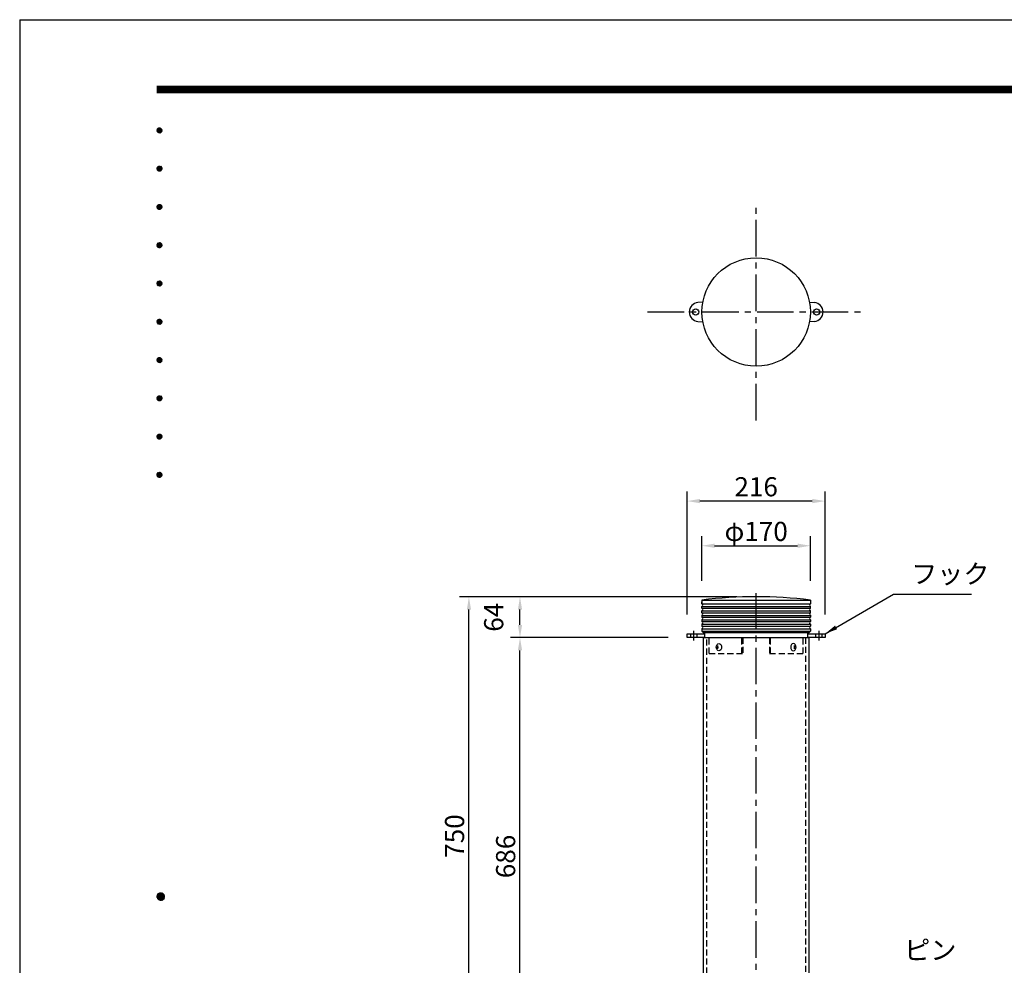
# Model space of a CAD drawing. Extents: x 0 to 4200, y 0 to 2970.
# Drawn here: x 0 to 1543, y 1488 to 2970 of the extents above; entities that cross this region are included whole.
import ezdxf
from ezdxf.enums import TextEntityAlignment as Align

# ---------------------------------------------------------------- set-up
doc = ezdxf.new("R2010")
doc.units = 0
doc.header["$LTSCALE"] = 3
doc.linetypes.add('CENTER2', pattern=[28.575, 19.05, -3.175, 3.175, -3.175])
doc.linetypes.add('HIDDEN2', pattern=[4.7625, 3.175, -1.5875])
doc.layers.get('0').update_dxf_attribs({"linetype": 'CONTINUOUS'})
doc.layers.get('DEFPOINTS').update_dxf_attribs({"linetype": 'CONTINUOUS'})
for name, color, linetype in [('P001', 131, 'CONTINUOUS'), ('P002', 181, 'CONTINUOUS'), ('P003', 231, 'CONTINUOUS'), ('P005', 91, 'CONTINUOUS'), ('P901', 135, 'CONTINUOUS'), ('P902', 185, 'CONTINUOUS'), ('P903', 225, 'CONTINUOUS'), ('P_1CENTER', 2, 'CONTINUOUS'), ('P_2DIM', 6, 'CONTINUOUS'), ('P_3TEXT', 60, 'CONTINUOUS'), ('P_5DRAWFRAME', 104, 'CONTINUOUS')]:
    doc.layers.add(name, color=color, linetype=linetype)
doc.styles.add('BIGFONT', font='simplex.shx', dxfattribs={"bigfont": 'bigfont.shx'})
doc.dimstyles.new('DIMBIGFONT$0', dxfattribs={"dimscale": 50, "dimtxt": 3, "dimasz": 2, "dimexe": 1.5, "dimexo": 3, "dimgap": 0.75, "dimtad": 1, "dimdec": 1, "dimdsep": 46, "dimtxsty": 'BIGFONT', "dimsah": 1, "dimcen": 0, "dimclrt": 230, "dimadec": 1, "dimazin": 2, "dimtfac": 0.6, "dimtdec": 1, "dimtofl": 0, "dimtmove": 2, "dimatfit": 3, "dimfxl": 0, "dimtvp": 1, "dimtolj": 1, "dimarcsym": 0})
doc.dimstyles.new('DIMBIGFONT$7', dxfattribs={"dimscale": 50, "dimtxt": 3, "dimasz": 2, "dimexe": 1.5, "dimexo": 3, "dimgap": 0.75, "dimtad": 1, "dimdec": 1, "dimdsep": 46, "dimtxsty": 'BIGFONT', "dimsah": 1, "dimcen": 0, "dimclrt": 230, "dimadec": 1, "dimazin": 2, "dimtfac": 0.6, "dimtdec": 1, "dimtofl": 0, "dimtmove": 0, "dimatfit": 3, "dimfxl": 0, "dimtvp": 1, "dimtolj": 1, "dimarcsym": 0})

# ---------------------------------------------------------------- blocks, each defined once
blk = doc.blocks.new('DFP3')
at = {"color": 0}
for p, q in [((21.5, 286.6), (408, 286.6)), ((21.5, 286.55), (408, 286.55)), ((21.5, 286.5), (408, 286.5)), ((21.5, 286.45), (408, 286.45)), ((21.5, 286.4), (408, 286.4)), ((408, 286.35), (21.5, 286.35)), ((21.5, 286.3), (408, 286.3)), ((408, 286.25), (21.5, 286.25)), ((21.5, 286.2), (408, 286.2)), ((408, 286.15), (21.5, 286.15)), ((21.5, 286.1), (408, 286.1)), ((21.5, 286.05), (408, 286.05)), ((21.5, 286), (408, 286)), ((21.5, 285.95), (408, 285.95)), ((21.5, 285.9), (408, 285.9)), ((21.5, 285.85), (408, 285.85)), ((21.5, 285.8), (408, 285.8)), ((21.5, 285.75), (408, 285.75)), ((21.5, 285.7), (408, 285.7)), ((408, 285.65), (21.5, 285.65)), ((21.5, 285.6), (408, 285.6)), ((21.5, 279.65), (21.9, 280.05)), ((21.5, 279.65), (21.9, 279.25)), ((21.51, 279.73), (21.82, 280.04)), ((21.51, 279.58), (21.97, 280.04)), ((21.51, 279.72), (21.97, 279.26)), ((21.51, 279.57), (21.82, 279.26)), ((21.52, 279.53), (22.02, 280.03)), ((21.52, 279.77), (22.02, 279.27)), ((21.54, 279.48), (22.07, 280.01)), ((21.54, 279.82), (22.07, 279.29)), ((21.55, 279.84), (21.71, 280)), ((21.55, 279.46), (21.71, 279.3)), ((21.56, 279.43), (22.12, 279.99)), ((21.56, 279.87), (22.12, 279.31)), ((21.59, 279.39), (22.16, 279.96)), ((21.59, 279.91), (22.16, 279.34)), ((21.63, 279.94), (22.19, 279.38)), ((21.63, 279.36), (22.19, 279.92)), ((21.67, 279.98), (22.23, 279.42)), ((21.67, 279.32), (22.23, 279.88)), ((21.71, 280), (22.25, 279.46)), ((21.71, 279.3), (22.25, 279.84)), ((21.76, 280.03), (22.28, 279.51)), ((21.76, 279.27), (22.28, 279.79)), ((21.82, 280.04), (22.29, 279.57)), ((21.82, 279.26), (22.29, 279.73)), ((21.88, 280.05), (22.3, 279.63)), ((21.88, 279.25), (22.3, 279.67)), ((21.95, 280.05), (22.3, 279.7)), ((21.95, 279.25), (22.3, 279.6)), ((22.05, 280.02), (22.27, 279.8)), ((22.05, 279.28), (22.27, 279.5)), ((21.5, 273.65), (21.9, 274.05)), ((21.5, 273.65), (21.9, 273.25)), ((21.51, 273.73), (21.82, 274.04)), ((21.51, 273.58), (21.97, 274.04)), ((21.51, 273.72), (21.97, 273.26)), ((21.51, 273.57), (21.82, 273.26)), ((21.52, 273.53), (22.02, 274.03)), ((21.52, 273.77), (22.02, 273.27)), ((21.54, 273.48), (22.07, 274.01)), ((21.54, 273.82), (22.07, 273.29)), ((21.55, 273.84), (21.71, 274)), ((21.55, 273.46), (21.71, 273.3)), ((21.56, 273.43), (22.12, 273.99)), ((21.56, 273.87), (22.12, 273.31)), ((21.59, 273.39), (22.16, 273.96)), ((21.59, 273.91), (22.16, 273.34)), ((21.63, 273.94), (22.19, 273.38)), ((21.63, 273.36), (22.19, 273.92)), ((21.67, 273.98), (22.23, 273.42)), ((21.67, 273.32), (22.23, 273.88)), ((21.71, 274), (22.25, 273.46)), ((21.71, 273.3), (22.25, 273.84)), ((21.76, 274.03), (22.28, 273.51)), ((21.76, 273.27), (22.28, 273.79)), ((21.82, 274.04), (22.29, 273.57)), ((21.82, 273.26), (22.29, 273.73)), ((21.88, 274.05), (22.3, 273.63)), ((21.88, 273.25), (22.3, 273.67)), ((21.95, 274.05), (22.3, 273.7)), ((21.95, 273.25), (22.3, 273.6)), ((22.05, 274.02), (22.27, 273.8)), ((22.05, 273.28), (22.27, 273.5)), ((21.5, 267.65), (21.9, 268.05)), ((21.5, 267.65), (21.9, 267.25)), ((21.51, 267.73), (21.82, 268.04)), ((21.51, 267.58), (21.97, 268.04)), ((21.51, 267.72), (21.97, 267.26)), ((21.51, 267.57), (21.82, 267.26)), ((21.52, 267.53), (22.02, 268.03)), ((21.52, 267.77), (22.02, 267.27)), ((21.54, 267.48), (22.07, 268.01)), ((21.54, 267.82), (22.07, 267.29)), ((21.55, 267.84), (21.71, 268)), ((21.55, 267.46), (21.71, 267.3)), ((21.56, 267.43), (22.12, 267.99)), ((21.56, 267.87), (22.12, 267.31)), ((21.59, 267.39), (22.16, 267.96)), ((21.59, 267.91), (22.16, 267.34)), ((21.63, 267.94), (22.19, 267.38)), ((21.63, 267.36), (22.19, 267.92)), ((21.67, 267.98), (22.23, 267.42)), ((21.67, 267.32), (22.23, 267.88)), ((21.71, 268), (22.25, 267.46)), ((21.71, 267.3), (22.25, 267.84)), ((21.76, 268.03), (22.28, 267.51)), ((21.76, 267.27), (22.28, 267.79)), ((21.82, 268.04), (22.29, 267.57)), ((21.82, 267.26), (22.29, 267.73)), ((21.88, 268.05), (22.3, 267.63)), ((21.88, 267.25), (22.3, 267.67)), ((21.95, 268.05), (22.3, 267.7)), ((21.95, 267.25), (22.3, 267.6)), ((22.05, 268.02), (22.27, 267.8)), ((22.05, 267.28), (22.27, 267.5)), ((21.5, 261.65), (21.9, 262.05)), ((21.5, 261.65), (21.9, 261.25)), ((21.51, 261.73), (21.82, 262.04)), ((21.51, 261.58), (21.97, 262.04)), ((21.51, 261.72), (21.97, 261.26)), ((21.51, 261.57), (21.82, 261.26)), ((21.52, 261.53), (22.02, 262.03)), ((21.52, 261.77), (22.02, 261.27)), ((21.54, 261.48), (22.07, 262.01)), ((21.54, 261.82), (22.07, 261.29)), ((21.55, 261.84), (21.71, 262)), ((21.55, 261.46), (21.71, 261.3)), ((21.56, 261.43), (22.12, 261.99)), ((21.56, 261.87), (22.12, 261.31)), ((21.59, 261.39), (22.16, 261.96)), ((21.59, 261.91), (22.16, 261.34)), ((21.63, 261.94), (22.19, 261.38)), ((21.63, 261.36), (22.19, 261.92)), ((21.67, 261.98), (22.23, 261.42)), ((21.67, 261.32), (22.23, 261.88)), ((21.71, 262), (22.25, 261.46)), ((21.71, 261.3), (22.25, 261.84)), ((21.76, 262.03), (22.28, 261.51)), ((21.76, 261.27), (22.28, 261.79)), ((21.82, 262.04), (22.29, 261.57)), ((21.82, 261.26), (22.29, 261.73)), ((21.88, 262.05), (22.3, 261.63)), ((21.88, 261.25), (22.3, 261.67)), ((21.95, 262.05), (22.3, 261.7)), ((21.95, 261.25), (22.3, 261.6)), ((22.05, 262.02), (22.27, 261.8)), ((22.05, 261.28), (22.27, 261.5)), ((21.5, 255.65), (21.9, 256.05)), ((21.5, 255.65), (21.9, 255.25)), ((21.51, 255.73), (21.82, 256.04)), ((21.51, 255.58), (21.97, 256.04)), ((21.51, 255.72), (21.97, 255.26)), ((21.51, 255.57), (21.82, 255.26)), ((21.52, 255.53), (22.02, 256.03)), ((21.52, 255.77), (22.02, 255.27)), ((21.54, 255.48), (22.07, 256.01)), ((21.54, 255.82), (22.07, 255.29)), ((21.55, 255.84), (21.71, 256)), ((21.55, 255.46), (21.71, 255.3)), ((21.56, 255.43), (22.12, 255.99)), ((21.56, 255.87), (22.12, 255.31)), ((21.59, 255.39), (22.16, 255.96)), ((21.59, 255.91), (22.16, 255.34)), ((21.63, 255.94), (22.19, 255.38)), ((21.63, 255.36), (22.19, 255.92)), ((21.67, 255.98), (22.23, 255.42)), ((21.67, 255.32), (22.23, 255.88)), ((21.71, 256), (22.25, 255.46)), ((21.71, 255.3), (22.25, 255.84)), ((21.76, 256.03), (22.28, 255.51)), ((21.76, 255.27), (22.28, 255.79)), ((21.82, 256.04), (22.29, 255.57)), ((21.82, 255.26), (22.29, 255.73)), ((21.88, 256.05), (22.3, 255.63)), ((21.88, 255.25), (22.3, 255.67)), ((21.95, 256.05), (22.3, 255.7)), ((21.95, 255.25), (22.3, 255.6)), ((22.05, 256.02), (22.27, 255.8)), ((22.05, 255.28), (22.27, 255.5)), ((21.5, 249.65), (21.9, 250.05)), ((21.51, 249.73), (21.82, 250.04)), ((21.51, 249.58), (21.97, 250.04)), ((21.52, 249.53), (22.02, 250.03)), ((21.54, 249.48), (22.07, 250.01)), ((21.55, 249.84), (21.71, 250)), ((21.56, 249.43), (22.12, 249.99)), ((21.59, 249.39), (22.16, 249.96)), ((21.63, 249.94), (22.19, 249.38)), ((21.67, 249.98), (22.23, 249.42)), ((21.71, 250), (22.25, 249.46)), ((21.76, 250.03), (22.28, 249.51)), ((21.82, 250.04), (22.29, 249.57)), ((21.88, 250.05), (22.3, 249.63)), ((21.95, 250.05), (22.3, 249.7)), ((22.05, 250.02), (22.27, 249.8)), ((21.5, 249.65), (21.9, 249.25)), ((21.51, 249.72), (21.97, 249.26)), ((21.51, 249.57), (21.82, 249.26)), ((21.52, 249.77), (22.02, 249.27)), ((21.54, 249.82), (22.07, 249.29)), ((21.55, 249.46), (21.71, 249.3)), ((21.56, 249.87), (22.12, 249.31)), ((21.59, 249.91), (22.16, 249.34)), ((21.63, 249.36), (22.19, 249.92)), ((21.67, 249.32), (22.23, 249.88)), ((21.71, 249.3), (22.25, 249.84)), ((21.76, 249.27), (22.28, 249.79)), ((21.82, 249.26), (22.29, 249.73)), ((21.88, 249.25), (22.3, 249.67)), ((21.95, 249.25), (22.3, 249.6)), ((22.05, 249.28), (22.27, 249.5)), ((21.5, 243.65), (21.9, 244.05)), ((21.51, 243.73), (21.82, 244.04)), ((21.51, 243.58), (21.97, 244.04)), ((21.52, 243.53), (22.02, 244.03)), ((21.52, 243.77), (22.02, 243.27)), ((21.54, 243.48), (22.07, 244.01)), ((21.54, 243.82), (22.07, 243.29)), ((21.55, 243.84), (21.71, 244)), ((21.56, 243.43), (22.12, 243.99)), ((21.56, 243.87), (22.12, 243.31)), ((21.59, 243.39), (22.16, 243.96)), ((21.59, 243.91), (22.16, 243.34)), ((21.63, 243.94), (22.19, 243.38)), ((21.63, 243.36), (22.19, 243.92)), ((21.67, 243.98), (22.23, 243.42)), ((21.67, 243.32), (22.23, 243.88)), ((21.71, 244), (22.25, 243.46)), ((21.71, 243.3), (22.25, 243.84)), ((21.76, 244.03), (22.28, 243.51)), ((21.76, 243.27), (22.28, 243.79)), ((21.82, 244.04), (22.29, 243.57)), ((21.88, 244.05), (22.3, 243.63)), ((21.95, 244.05), (22.3, 243.7)), ((22.05, 244.02), (22.27, 243.8)), ((21.5, 243.65), (21.9, 243.25)), ((21.51, 243.72), (21.97, 243.26)), ((21.51, 243.57), (21.82, 243.26)), ((21.55, 243.46), (21.71, 243.3)), ((21.82, 243.26), (22.29, 243.73)), ((21.88, 243.25), (22.3, 243.67)), ((21.95, 243.25), (22.3, 243.6)), ((22.05, 243.28), (22.27, 243.5)), ((21.5, 237.65), (21.9, 238.05)), ((21.5, 237.65), (21.9, 237.25)), ((21.51, 237.73), (21.82, 238.04)), ((21.51, 237.58), (21.97, 238.04)), ((21.51, 237.72), (21.97, 237.26)), ((21.52, 237.53), (22.02, 238.03)), ((21.52, 237.77), (22.02, 237.27)), ((21.54, 237.48), (22.07, 238.01)), ((21.54, 237.82), (22.07, 237.29)), ((21.55, 237.84), (21.71, 238)), ((21.56, 237.43), (22.12, 237.99)), ((21.56, 237.87), (22.12, 237.31)), ((21.59, 237.39), (22.16, 237.96)), ((21.59, 237.91), (22.16, 237.34)), ((21.63, 237.94), (22.19, 237.38)), ((21.63, 237.36), (22.19, 237.92)), ((21.67, 237.98), (22.23, 237.42)), ((21.67, 237.32), (22.23, 237.88)), ((21.71, 238), (22.25, 237.46)), ((21.71, 237.3), (22.25, 237.84)), ((21.76, 238.03), (22.28, 237.51)), ((21.76, 237.27), (22.28, 237.79)), ((21.82, 238.04), (22.29, 237.57)), ((21.82, 237.26), (22.29, 237.73)), ((21.88, 238.05), (22.3, 237.63)), ((21.88, 237.25), (22.3, 237.67)), ((21.95, 238.05), (22.3, 237.7)), ((21.95, 237.25), (22.3, 237.6)), ((22.05, 238.02), (22.27, 237.8)), ((21.51, 237.57), (21.82, 237.26)), ((21.55, 237.46), (21.71, 237.3)), ((22.05, 237.28), (22.27, 237.5)), ((21.5, 231.65), (21.9, 232.05)), ((21.5, 231.65), (21.9, 231.25)), ((21.51, 231.73), (21.82, 232.04)), ((21.51, 231.58), (21.97, 232.04)), ((21.51, 231.72), (21.97, 231.26)), ((21.51, 231.57), (21.82, 231.26)), ((21.52, 231.53), (22.02, 232.03)), ((21.52, 231.77), (22.02, 231.27)), ((21.54, 231.48), (22.07, 232.01)), ((21.54, 231.82), (22.07, 231.29)), ((21.55, 231.84), (21.71, 232)), ((21.55, 231.46), (21.71, 231.3)), ((21.56, 231.43), (22.12, 231.99)), ((21.56, 231.87), (22.12, 231.31)), ((21.59, 231.39), (22.16, 231.96)), ((21.59, 231.91), (22.16, 231.34)), ((21.63, 231.94), (22.19, 231.38)), ((21.63, 231.36), (22.19, 231.92)), ((21.67, 231.98), (22.23, 231.42)), ((21.67, 231.32), (22.23, 231.88)), ((21.71, 232), (22.25, 231.46)), ((21.71, 231.3), (22.25, 231.84)), ((21.76, 232.03), (22.28, 231.51)), ((21.76, 231.27), (22.28, 231.79)), ((21.82, 232.04), (22.29, 231.57)), ((21.82, 231.26), (22.29, 231.73)), ((21.88, 232.05), (22.3, 231.63)), ((21.88, 231.25), (22.3, 231.67)), ((21.95, 232.05), (22.3, 231.7)), ((21.95, 231.25), (22.3, 231.6)), ((22.05, 232.02), (22.27, 231.8)), ((22.05, 231.28), (22.27, 231.5)), ((21.5, 225.65), (21.9, 226.05)), ((21.5, 225.65), (21.9, 225.25)), ((21.51, 225.73), (21.82, 226.04)), ((21.51, 225.58), (21.97, 226.04)), ((21.51, 225.72), (21.97, 225.26)), ((21.51, 225.57), (21.82, 225.26)), ((21.52, 225.53), (22.02, 226.03)), ((21.52, 225.77), (22.02, 225.27)), ((21.54, 225.48), (22.07, 226.01)), ((21.54, 225.82), (22.07, 225.29)), ((21.55, 225.84), (21.71, 226)), ((21.55, 225.46), (21.71, 225.3)), ((21.56, 225.43), (22.12, 225.99)), ((21.56, 225.87), (22.12, 225.31)), ((21.59, 225.39), (22.16, 225.96)), ((21.59, 225.91), (22.16, 225.34)), ((21.63, 225.94), (22.19, 225.38)), ((21.63, 225.36), (22.19, 225.92)), ((21.67, 225.98), (22.23, 225.42)), ((21.67, 225.32), (22.23, 225.88)), ((21.71, 226), (22.25, 225.46)), ((21.71, 225.3), (22.25, 225.84)), ((21.76, 226.03), (22.28, 225.51)), ((21.76, 225.27), (22.28, 225.79)), ((21.82, 226.04), (22.29, 225.57)), ((21.82, 225.26), (22.29, 225.73)), ((21.88, 226.05), (22.3, 225.63)), ((21.88, 225.25), (22.3, 225.67)), ((21.95, 226.05), (22.3, 225.7)), ((21.95, 225.25), (22.3, 225.6)), ((22.05, 226.02), (22.27, 225.8)), ((22.05, 225.28), (22.27, 225.5)), ((21.5, 159.55), (22.1, 160.15)), ((21.5, 159.48), (22.17, 160.15)), ((21.5, 159.63), (22.02, 160.15)), ((21.5, 159.62), (22.17, 158.95)), ((21.5, 159.55), (22.1, 158.95)), ((21.5, 159.47), (22.02, 158.95)), ((21.51, 159.42), (22.23, 160.14)), ((21.51, 159.68), (22.23, 158.96)), ((21.52, 159.71), (21.94, 160.13)), ((21.52, 159.39), (21.94, 158.97)), ((21.53, 159.37), (22.28, 160.12)), ((21.53, 159.73), (22.28, 158.98)), ((21.55, 159.32), (22.33, 160.1)), ((21.55, 159.78), (22.33, 159)), ((21.57, 159.83), (21.82, 160.08)), ((21.57, 159.27), (22.38, 160.08)), ((21.57, 159.83), (22.38, 159.02)), ((21.57, 159.27), (21.82, 159.02)), ((21.6, 159.22), (22.43, 160.05)), ((21.6, 159.88), (22.43, 159.05)), ((21.63, 159.18), (22.47, 160.02)), ((21.63, 159.92), (22.47, 159.08)), ((21.66, 159.14), (22.51, 159.99)), ((21.66, 159.96), (22.51, 159.11)), ((21.69, 159.99), (22.54, 159.14)), ((21.69, 159.11), (22.54, 159.96)), ((21.73, 160.02), (22.57, 159.18)), ((21.73, 159.08), (22.57, 159.92)), ((21.77, 160.05), (22.6, 159.22)), ((21.77, 159.05), (22.6, 159.88)), ((21.82, 160.08), (22.63, 159.27)), ((21.82, 159.02), (22.63, 159.83)), ((21.87, 160.1), (22.65, 159.32)), ((21.87, 159), (22.65, 159.78)), ((21.92, 160.12), (22.67, 159.37)), ((21.92, 158.98), (22.67, 159.73)), ((21.97, 160.14), (22.69, 159.42)), ((21.97, 158.96), (22.69, 159.68)), ((22.03, 160.15), (22.7, 159.48)), ((22.03, 158.95), (22.7, 159.62)), ((22.1, 160.15), (22.7, 159.55)), ((22.1, 158.95), (22.7, 159.55)), ((22.18, 160.14), (22.69, 159.63)), ((22.18, 158.96), (22.69, 159.47)), ((22.27, 160.13), (22.68, 159.72)), ((22.27, 158.97), (22.68, 159.38)), ((22.39, 160.08), (22.63, 159.84)), ((22.39, 159.02), (22.63, 159.26))]:
    blk.add_line(p, q, dxfattribs=at)
at = {"layer": 'DEFPOINTS', "color": 0}
for q in [(0, 0), (420, 297)]:
    blk.add_line((0, 297), q, dxfattribs=at)
at = {"color": 83, "style": 'BIGFONT'}
for tag, height, p in [('PROJECT1', 4, (283.38, 25.6)), ('DATE', 3, (344.68, 25.84)), ('SCALE', 3, (379.68, 25.84)), ('PROJECT2', 4, (284.2, 17.84)), ('PROJECT3', 4, (284.2, 10.57)), ('DWGNO', 3, (358.68, 10.57))]:
    blk.add_attdef(tag, text='', height=height, dxfattribs=at).set_placement(p, align=Align.BOTTOM_CENTER)
at = {"color": 83, "ltscale": 0.5, "style": 'BIGFONT', "flags": 8}
for tag, p in [('REV04', (26.47, 27.61)), ('REV03', (26.47, 21.7)), ('REV02', (26.47, 15.58)), ('REV01', (26.47, 10.33))]:
    blk.add_attdef(tag, text='', height=2, dxfattribs=at).set_placement(p, align=Align.BOTTOM_LEFT)
for tag, p in [('REVD4', (80.98, 27.61)), ('R4D', (92.67, 27.61)), ('R4C', (101.8, 27.61)), ('R4A', (110.92, 27.61)), ('REVD3', (80.98, 21.7)), ('R3D', (92.67, 21.7)), ('R3C', (101.8, 21.7)), ('R3A', (110.92, 21.7)), ('REVD2', (80.98, 15.58)), ('R2D', (92.67, 15.58)), ('R2C', (101.8, 15.58)), ('R2A', (110.92, 15.58)), ('REVD1', (80.98, 10.33)), ('R1D', (92.67, 10.33)), ('R1C', (101.8, 10.33)), ('R1A', (110.92, 10.33))]:
    blk.add_attdef(tag, text='', height=2, dxfattribs=at).set_placement(p, align=Align.BOTTOM_CENTER)
blk = doc.blocks.new('*D6')
at = {"layer": 'DEFPOINTS', "color": 0}
for p in [(1238.9, 2145.4), (1068.9, 2060.3), (1238.9, 2060.3)]:
    blk.add_point(p, dxfattribs=at)
at = {"layer": 'P_2DIM', "color": 0, "lineweight": -2}
for p, q in [((1068.9, 2090.3), (1068.9, 2160.4)), ((1238.9, 2090.3), (1238.9, 2160.4)), ((1088.9, 2145.4), (1218.9, 2145.4))]:
    blk.add_line(p, q, dxfattribs=at)
at = {"layer": 'P_2DIM', "color": 0}
for points in [[(1088.9, 2148.8), (1088.9, 2142.1), (1068.9, 2145.4)], [(1218.9, 2148.8), (1218.9, 2142.1), (1238.9, 2145.4)]]:
    blk.add_solid(points, dxfattribs=at)
at = {"layer": 'P_2DIM', "color": 230, "insert": (1153.9, 2167.9), "char_height": 30, "attachment_point": 5, "style": 'BIGFONT'}
blk.add_mtext('\\A1;φ170', dxfattribs=at)
blk = doc.blocks.new('*D9')
at = {"layer": 'DEFPOINTS', "color": 0}
for p in [(703.9, 2065.4), (1153.9, 2065.4), (953.9, 1315.4)]:
    blk.add_point(p, dxfattribs=at)
at = {"layer": 'P_2DIM', "color": 0, "lineweight": -2}
for p, q in [((1123.9, 2065.4), (688.9, 2065.4)), ((703.9, 1335.4), (703.9, 2045.4)), ((923.9, 1315.4), (688.9, 1315.4))]:
    blk.add_line(p, q, dxfattribs=at)
at = {"layer": 'P_2DIM', "color": 0}
for points in [[(700.6, 2045.4), (707.2, 2045.4), (703.9, 2065.4)], [(700.6, 1335.4), (707.2, 1335.4), (703.9, 1315.4)]]:
    blk.add_solid(points, dxfattribs=at)
at = {"layer": 'P_2DIM', "color": 230, "insert": (681.4, 1690.4), "char_height": 30, "attachment_point": 5, "rotation": 90, "style": 'BIGFONT'}
blk.add_mtext('\\A1;750', dxfattribs=at)
blk = doc.blocks.new('*D7')
at = {"layer": 'DEFPOINTS', "color": 0}
for p in [(783.9, 2065.4), (1153.9, 2065.4), (1045.9, 2001.4)]:
    blk.add_point(p, dxfattribs=at)
at = {"layer": 'P_2DIM', "color": 0, "lineweight": -2}
for p, q in [((1123.9, 2065.4), (768.9, 2065.4)), ((783.9, 2021.4), (783.9, 2045.4)), ((1015.9, 2001.4), (768.9, 2001.4))]:
    blk.add_line(p, q, dxfattribs=at)
at = {"layer": 'P_2DIM', "color": 0}
for points in [[(780.6, 2045.4), (787.2, 2045.4), (783.9, 2065.4)], [(780.6, 2021.4), (787.2, 2021.4), (783.9, 2001.4)]]:
    blk.add_solid(points, dxfattribs=at)
at = {"layer": 'P_2DIM', "color": 230, "insert": (742.7, 2033.4), "char_height": 30, "attachment_point": 5, "rotation": 90, "style": 'BIGFONT'}
blk.add_mtext('\\A1;64', dxfattribs=at)
blk = doc.blocks.new('*D8')
at = {"layer": 'DEFPOINTS', "color": 0}
for p in [(783.9, 2001.4), (1045.9, 2001.4), (953.9, 1315.4)]:
    blk.add_point(p, dxfattribs=at)
at = {"layer": 'P_2DIM', "color": 0, "lineweight": -2}
for p, q in [((1015.9, 2001.4), (768.9, 2001.4)), ((783.9, 1335.4), (783.9, 1981.4)), ((923.9, 1315.4), (768.9, 1315.4))]:
    blk.add_line(p, q, dxfattribs=at)
at = {"layer": 'P_2DIM', "color": 0}
for points in [[(780.6, 1981.4), (787.2, 1981.4), (783.9, 2001.4)], [(780.6, 1335.4), (787.2, 1335.4), (783.9, 1315.4)]]:
    blk.add_solid(points, dxfattribs=at)
at = {"layer": 'P_2DIM', "color": 230, "insert": (761.4, 1658.4), "char_height": 30, "attachment_point": 5, "rotation": 90, "style": 'BIGFONT'}
blk.add_mtext('\\A1;686', dxfattribs=at)
blk = doc.blocks.new('*D16')
at = {"layer": 'DEFPOINTS', "color": 0}
for p in [(1045.9, 2215.4), (1045.9, 2007.4), (1261.9, 2007.4)]:
    blk.add_point(p, dxfattribs=at)
at = {"layer": 'P_2DIM', "color": 0, "lineweight": -2}
for p, q in [((1045.9, 2037.4), (1045.9, 2230.4)), ((1261.9, 2037.4), (1261.9, 2230.4)), ((1241.9, 2215.4), (1065.9, 2215.4))]:
    blk.add_line(p, q, dxfattribs=at)
at = {"layer": 'P_2DIM', "color": 0}
for points in [[(1065.9, 2218.8), (1065.9, 2212.1), (1045.9, 2215.4)], [(1241.9, 2218.8), (1241.9, 2212.1), (1261.9, 2215.4)]]:
    blk.add_solid(points, dxfattribs=at)
at = {"layer": 'P_2DIM', "color": 230, "insert": (1153.9, 2237.9), "char_height": 30, "attachment_point": 5, "style": 'BIGFONT'}
blk.add_mtext('\\A1;216', dxfattribs=at)

msp = doc.modelspace()

# ---------------------------------------------------------------- linework, layer by layer
at = {"layer": 'P001'}
for points in [[(1072.91, 2001.43), (1045.91, 2001.43), (1045.91, 2007.43), (1072.91, 2007.43)], [(1234.91, 2007.43), (1261.91, 2007.43), (1261.91, 2001.43), (1234.91, 2001.43)]]:
    msp.add_lwpolyline(points, dxfattribs=at)
at = {"layer": 'P002'}
for p, q in [((1071.41, 2001.43), (1236.41, 2001.43)), ((1071.41, 1017.43), (1071.41, 2001.43)), ((1236.41, 2001.43), (1236.41, 1017.43)), ((1092.45, 1986.43), (1094.88, 1986.43)), ((1093.67, 1984.03), (1093.67, 1988.84)), ((1215.37, 1986.43), (1212.94, 1986.43)), ((1214.16, 1984.03), (1214.16, 1988.84))]:
    msp.add_line(p, q, dxfattribs=at)
msp.add_ellipse((1095.62, 1986.43), major_axis=(0, 5.9), ratio=0.7071068, dxfattribs=at)
at = {"layer": 'P002', "extrusion": (0, 0, -1)}
msp.add_ellipse((1212.21, 1986.43), major_axis=(0, 5.9), ratio=0.7071068, dxfattribs=at)
at = {"layer": 'P003'}
for p, q in [((1068.91, 2060.25), (1238.91, 2060.25)), ((1068.91, 2060.25), (1068.91, 2054.53)), ((1068.91, 2054.43), (1068.91, 2057.33)), ((1068.91, 2054.43), (1238.91, 2054.43)), ((1238.91, 2060.25), (1238.91, 2054.53)), ((1068.91, 2050.43), (1238.91, 2050.43)), ((1068.91, 2047.43), (1068.91, 2050.43)), ((1068.91, 2047.43), (1238.91, 2047.43)), ((1068.91, 2040.43), (1068.91, 2043.43)), ((1068.91, 2043.41), (1238.91, 2043.41)), ((1068.91, 2036.43), (1068.91, 2033.43)), ((1069.18, 2040.33), (1238.65, 2040.33)), ((1238.91, 2047.43), (1238.91, 2050.43)), ((1238.91, 2040.43), (1238.91, 2043.43)), ((1238.91, 2036.43), (1238.91, 2033.43)), ((1238.91, 2036.43), (1238.91, 2033.43)), ((1068.91, 2036.33), (1238.91, 2036.33)), ((1068.91, 2033.43), (1238.91, 2033.43)), ((1068.91, 2029.43), (1068.91, 2026.43)), ((1068.91, 2029.43), (1238.91, 2029.43)), ((1068.91, 2026.43), (1238.91, 2026.43)), ((1068.91, 2022.43), (1068.91, 2019.43)), ((1068.91, 2022.43), (1238.91, 2022.43)), ((1217.16, 2029.43), (1238.91, 2029.43)), ((1218.41, 2022.43), (1238.91, 2022.43)), ((1218.45, 2026.43), (1238.91, 2026.43)), ((1238.91, 2029.43), (1238.91, 2026.43)), ((1238.91, 2022.43), (1238.91, 2019.43)), ((1068.91, 2019.43), (1238.91, 2019.43)), ((1068.91, 2015.43), (1238.91, 2015.43)), ((1068.91, 2015.43), (1068.91, 2011.43)), ((1068.91, 2011.43), (1238.91, 2011.43)), ((1070.91, 2009.43), (1068.91, 2011.43)), ((1070.91, 2009.43), (1236.91, 2009.43)), ((1072.91, 2009.43), (1072.91, 2001.43)), ((1217.01, 2019.43), (1238.91, 2019.43)), ((1234.91, 2001.43), (1234.91, 2009.43)), ((1236.91, 2009.43), (1238.91, 2011.43)), ((1238.91, 2015.43), (1238.91, 2011.43))]:
    msp.add_line(p, q, dxfattribs=at)
msp.add_circle((1153.91, 2511.82), 85, dxfattribs=at)
for centre, radius, start, end in [((1153.91, 1365.43), 700, 83.02544, 96.97456), ((1068.33, 2052.43), 2.08, 286.2602, 73.7398), ((1239.5, 2052.43), 2.08, 106.2602, 253.7398), ((1068.33, 2045.43), 2.08, 286.2602, 73.7398), ((1068.33, 2038.43), 2.08, 286.2602, 73.7398), ((1239.5, 2045.43), 2.08, 106.2602, 253.7398), ((1239.5, 2038.43), 2.08, 106.2602, 253.7398), ((1239.5, 2038.43), 2.08, 106.2602, 253.7398), ((1068.33, 2031.43), 2.08, 286.2602, 73.7398), ((1068.33, 2024.43), 2.08, 286.2602, 73.7398), ((1239.5, 2031.43), 2.08, 106.2602, 253.7398), ((1239.5, 2024.43), 2.08, 106.2602, 253.7398), ((1068.33, 2017.43), 2.08, 286.2602, 73.7398), ((1239.5, 2017.43), 2.08, 106.2602, 253.7398)]:
    msp.add_arc(centre, radius, start, end, dxfattribs=at)
at = {"layer": 'P005'}
for p, q in [((1070.36, 2527.44), (1062.7, 2526.75)), ((1237.47, 2527.44), (1245.13, 2526.75)), ((1062.7, 2496.89), (1070.36, 2496.21)), ((1245.13, 2496.89), (1237.47, 2496.21))]:
    msp.add_line(p, q, dxfattribs=at)
for centre in [(1059.17, 2511.82), (1248.66, 2511.82)]:
    msp.add_circle(centre, 5, dxfattribs=at)
for centre, start, end in [((1064.17, 2511.82), 95.62575, 180), ((1243.66, 2511.82), 0, 84.37425), ((1064.17, 2511.82), 180, 264.37425), ((1243.66, 2511.82), 275.62575, 0)]:
    msp.add_arc(centre, 15, start, end, dxfattribs=at)
at = {"layer": 'P901', "linetype": 'HIDDEN2'}
for p, q in [((1050.91, 2007.43), (1050.91, 2001.43)), ((1060.91, 2007.43), (1060.91, 2001.43)), ((1246.91, 2007.43), (1246.91, 2001.43)), ((1256.91, 2007.43), (1256.91, 2001.43))]:
    msp.add_line(p, q, dxfattribs=at)
at = {"layer": 'P902', "linetype": 'HIDDEN2'}
for p, q in [((1076.41, 1017.43), (1076.41, 2001.43)), ((1231.41, 2001.43), (1231.41, 1017.43))]:
    msp.add_line(p, q, dxfattribs=at)
at = {"layer": 'P903', "linetype": 'HIDDEN2'}
for p, q in [((1080.17, 1976.43), (1080.17, 2001.43)), ((1131.62, 1976.43), (1131.62, 2001.43)), ((1132.91, 2001.43), (1132.91, 1976.43)), ((1174.91, 2001.43), (1174.91, 1976.43)), ((1176.21, 1976.43), (1176.21, 2001.43)), ((1227.66, 1976.43), (1227.66, 2001.43)), ((1080.17, 1976.43), (1132.91, 1976.43)), ((1174.91, 1976.43), (1227.66, 1976.43))]:
    msp.add_line(p, q, dxfattribs=at)
at = {"layer": 'P_1CENTER', "linetype": 'CENTER2'}
for p, q in [((1153.91, 2341.82), (1153.91, 2681.82)), ((983.91, 2511.82), (1323.91, 2511.82)), ((1153.91, 899.62), (1153.91, 2077.32)), ((1153.91, 899.62), (1153.91, 2077.32)), ((1055.91, 2011.93), (1055.91, 1996.93)), ((1251.91, 2011.93), (1251.91, 1996.93))]:
    msp.add_line(p, q, dxfattribs=at)

# ---------------------------------------------------------------- block references
at = {"layer": 'P_5DRAWFRAME', "xscale": 10, "yscale": 10, "zscale": 10}
msp.add_blockref('DFP3', (0, 0), dxfattribs=at)

# ---------------------------------------------------------------- texts
at = {"layer": 'P_2DIM', "color": 230, "insert": (1396.72, 2076.89), "char_height": 30, "attachment_point": 7, "style": 'BIGFONT'}
msp.add_mtext('フック', dxfattribs=at)
at = {"layer": 'P_3TEXT', "color": 230, "insert": (1385.8, 1487.27), "char_height": 30, "attachment_point": 7, "style": 'BIGFONT'}
msp.add_mtext('ピン', dxfattribs=at)

# ---------------------------------------------------------------- dimensions: what is measured, and where the dimension line sits
at = {"layer": 'P_2DIM'}
dim = msp.add_linear_dim(base=(1045.91, 2215.43), p1=(1261.91, 2007.43), p2=(1045.91, 2007.43), dimstyle='DIMBIGFONT$0', override={"dimscale": 10}, dxfattribs=at)
dim.commit()
dim.dimension.update_dxf_attribs({"geometry": '*D16', "text_midpoint": (1153.91, 2237.93)})
dim = msp.add_linear_dim(base=(1238.91, 2145.43), p1=(1068.91, 2060.25), p2=(1238.91, 2060.25), text='φ<>', dimstyle='DIMBIGFONT$0', override={"dimscale": 10}, dxfattribs=at)
dim.commit()
dim.dimension.update_dxf_attribs({"geometry": '*D6', "text_midpoint": (1153.91, 2167.93)})
for base, p1, p2, picture, middle in [((703.91, 2065.43), (953.91, 1315.43), (1153.91, 2065.43), '*D9', (681.41, 1690.43)), ((783.91, 2065.43), (1045.91, 2001.43), (1153.91, 2065.43), '*D7', (742.66, 2033.43)), ((783.91, 2001.43), (953.91, 1315.43), (1045.91, 2001.43), '*D8', (761.41, 1658.43))]:
    dim = msp.add_linear_dim(base=base, p1=p1, p2=p2, angle=90, dimstyle='DIMBIGFONT$0', override={"dimscale": 10}, dxfattribs=at)
    dim.commit()
    dim.dimension.update_dxf_attribs({"geometry": picture, "text_midpoint": middle})

# ---------------------------------------------------------------- leaders
at = {"layer": 'P_2DIM', "annotation_type": 0, "has_hookline": 1, "hookline_direction": 0, "text_width": 94.57}
msp.add_leader([(1261.91, 2007.43), (1369.22, 2069.39), (1389.22, 2069.39)], dimstyle='DIMBIGFONT$7', override={"dimscale": 10}, dxfattribs=at)

doc.saveas('drawing.dxf')
